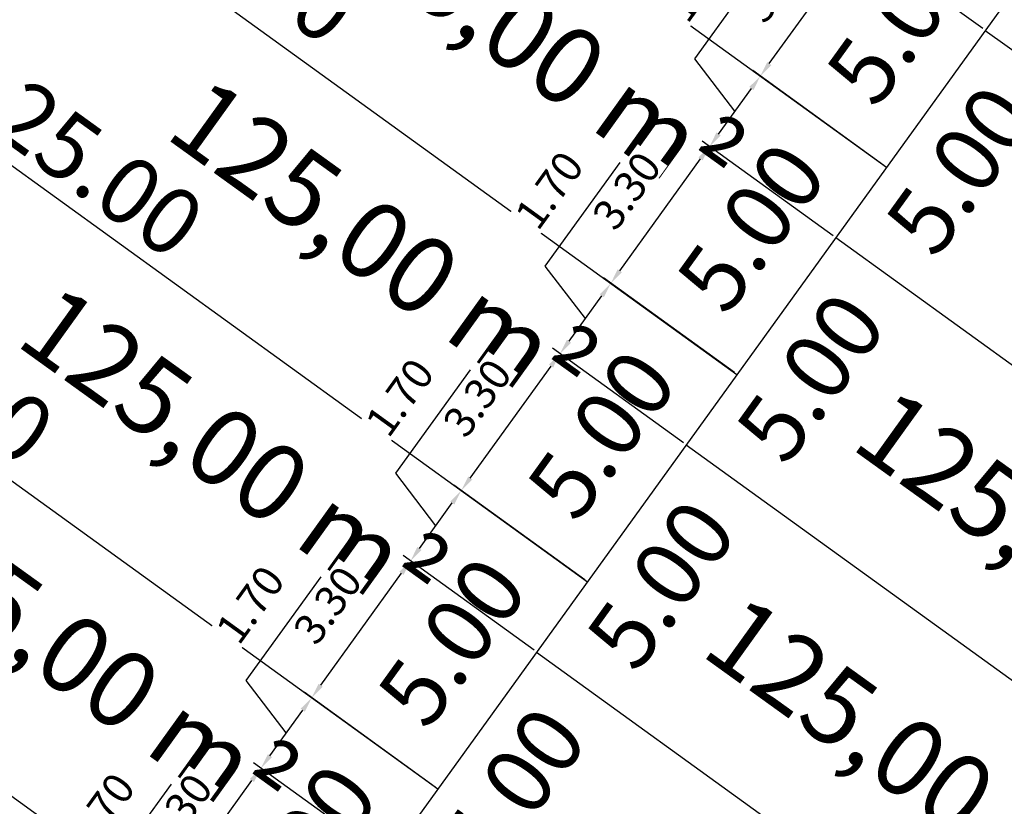
# Model space of a CAD drawing. Units: millimetres. Extents: x 274995 to 290941, y 1655057 to 1682328.
# Drawn here: x 287994 to 288013, y 1667691 to 1667706 of the extents above; entities that cross this region are included whole.
import ezdxf
from ezdxf.enums import TextEntityAlignment as Align

# ---------------------------------------------------------------- set-up
doc = ezdxf.new("R2010")
doc.units = ezdxf.units.MM
for name, color, linetype in [('-LOTES', 7, 'Continuous'), ('AREA_DOS_LOTES', 158, 'Continuous'), ('COTAS_DOS_LOTES', 7, 'Continuous'), ('DIM CURVA', 7, 'Continuous'), ('DIM QUADRA', 1, 'Continuous')]:
    doc.layers.add(name, color=color, linetype=linetype)
doc.styles.get("Standard").update_dxf_attribs({"font": 'arial.ttf'})
doc.dimstyles.new('DIM QUADRAS', dxfattribs={"dimtxt": 1.3, "dimasz": 0.18, "dimexe": 0.18, "dimexo": 0.0625, "dimgap": 0.09, "dimtad": 0, "dimzin": 0, "dimdsep": 46, "dimtxsty": 'Standard', "dimcen": 0.09, "dimse1": 1, "dimse2": 1, "dimsd1": 1, "dimsd2": 1, "dimaunit": 1, "dimadec": 0, "dimazin": 0, "dimtfac": 1, "dimtofl": 0, "dimtmove": 0, "dimatfit": 3, "dimfxl": 1, "dimtolj": 1, "dimtzin": 0, "dimarcsym": 0})
doc.dimstyles.new('dim rampas', dxfattribs={"dimtxt": 0.6, "dimasz": 0.3, "dimexe": 0.18, "dimexo": 0.0625, "dimgap": 0.5, "dimtad": 2, "dimzin": 0, "dimdsep": 46, "dimtxsty": 'Standard', "dimcen": 0.09, "dimclrd": 8, "dimclre": 8, "dimclrt": 256, "dimaunit": 1, "dimadec": 4, "dimazin": 0, "dimtfac": 1, "dimtofl": 0, "dimtmove": 0, "dimatfit": 3, "dimfxl": 2, "dimtfill": 1, "dimtolj": 1, "dimtzin": 0, "dimarcsym": 0})
doc.dimstyles.new('raio', dxfattribs={"dimtxt": 1.2, "dimasz": 0.8, "dimexe": 0.18, "dimexo": 0.0625, "dimgap": 0.5, "dimtad": 2, "dimtih": 1, "dimtoh": 1, "dimzin": 0, "dimdsep": 46, "dimtxsty": 'Standard', "dimcen": 0.09, "dimclrd": 8, "dimclrt": 256, "dimaunit": 1, "dimadec": 4, "dimazin": 0, "dimtfac": 1, "dimtofl": 0, "dimtmove": 0, "dimatfit": 3, "dimfxl": 0.18, "dimtolj": 1, "dimtzin": 0, "dimarcsym": 0})

# ---------------------------------------------------------------- blocks, each defined once
blk = doc.blocks.new('*D1415')
at = {"layer": 'Defpoints', "color": 0, "transparency": 16777216}
for p in [(288028.95, 1667762.05), (287841.092, 1667657.997)]:
    blk.add_point(p, dxfattribs=at)
at = {"layer": 'DIM CURVA', "color": 8, "lineweight": -2, "transparency": 16777216}
for p, q in [((288027.55, 1667761.275), (288028.25, 1667761.663)), ((288020.911, 1667761.275), (288027.55, 1667761.275))]:
    blk.add_line(p, q, dxfattribs=at)
at = {"layer": 'DIM CURVA', "color": 8, "transparency": 16777216}
blk.add_solid([(288028.186, 1667761.779), (288028.315, 1667761.546), (288028.95, 1667762.05)], dxfattribs=at)
at = {"layer": 'DIM CURVA', "transparency": 16777216, "insert": (288023.981, 1667762.388), "char_height": 1.2, "attachment_point": 5}
blk.add_mtext('\\A1;R214.75', dxfattribs=at)
blk = doc.blocks.new('*D1416')
at = {"layer": 'Defpoints', "color": 0, "transparency": 16777216}
for p in [(288000.038, 1667783.87), (287841.092, 1667657.997)]:
    blk.add_point(p, dxfattribs=at)
at = {"layer": 'DIM CURVA', "color": 8, "lineweight": -2, "transparency": 16777216}
for p, q in [((287998.784, 1667782.876), (287999.411, 1667783.373)), ((287992.145, 1667782.876), (287998.784, 1667782.876))]:
    blk.add_line(p, q, dxfattribs=at)
at = {"layer": 'DIM CURVA', "color": 8, "transparency": 16777216}
blk.add_solid([(287999.328, 1667783.477), (287999.494, 1667783.268), (288000.038, 1667783.87)], dxfattribs=at)
at = {"layer": 'DIM CURVA', "transparency": 16777216, "insert": (287995.214, 1667783.989), "char_height": 1.2, "attachment_point": 5}
blk.add_mtext('\\A1;R202.75', dxfattribs=at)
blk = doc.blocks.new('*D1419')
at = {"layer": 'Defpoints', "color": 0, "transparency": 16777216}
for p in [(288010.289, 1667790.248), (287841.092, 1667657.997)]:
    blk.add_point(p, dxfattribs=at)
at = {"layer": 'DIM CURVA', "color": 8, "lineweight": -2, "transparency": 16777216}
for p, q in [((288008.636, 1667788.955), (288009.658, 1667789.755)), ((288001.996, 1667788.955), (288008.636, 1667788.955))]:
    blk.add_line(p, q, dxfattribs=at)
at = {"layer": 'DIM CURVA', "color": 8, "transparency": 16777216}
blk.add_solid([(288009.576, 1667789.86), (288009.741, 1667789.65), (288010.289, 1667790.248)], dxfattribs=at)
at = {"layer": 'DIM CURVA', "transparency": 16777216, "insert": (288005.066, 1667790.068), "char_height": 1.2, "attachment_point": 5}
blk.add_mtext('\\A1;R214.75', dxfattribs=at)
blk = doc.blocks.new('*D829')
at = {"layer": 'Defpoints', "color": 0, "transparency": 16777216}
for p in [(288013.195, 1667751.279), (288014.07, 1667750.647), (287930.088, 1667634.368)]:
    blk.add_point(p, dxfattribs=at)
at = {"layer": 'DIM QUADRA', "color": 0, "transparency": 16777216, "insert": (287971.204, 1667693.139), "char_height": 1.3, "attachment_point": 5, "rotation": 54.1617}
blk.add_mtext('\\A1;143.44', dxfattribs=at)
blk = doc.blocks.new('*D830')
at = {"layer": 'Defpoints', "color": 0, "transparency": 16777216}
for p in [(288007.247, 1667762.55), (288008.35, 1667761.753), (287919.955, 1667641.687)]:
    blk.add_point(p, dxfattribs=at)
at = {"layer": 'DIM QUADRA', "color": 0, "transparency": 16777216, "insert": (287962.84, 1667698.741), "char_height": 1.3, "attachment_point": 5, "rotation": 54.1617}
blk.add_mtext('\\A1;149.09', dxfattribs=at)
blk = doc.blocks.new('*D831')
at = {"layer": 'Defpoints', "color": 0, "transparency": 16777216}
for p in [(288053.966, 1667701.743), (288055.201, 1667700.85), (287980.83, 1667597.877)]:
    blk.add_point(p, dxfattribs=at)
at = {"layer": 'DIM QUADRA', "color": 0, "transparency": 16777216, "insert": (288016.78, 1667650.256), "char_height": 1.3, "attachment_point": 5, "rotation": 54.1617}
blk.add_mtext('\\A1;127.05', dxfattribs=at)
blk = doc.blocks.new('*D832')
at = {"layer": 'Defpoints', "color": 0, "transparency": 16777216}
for p in [(288045.319, 1667708.517), (288046.578, 1667707.607), (287970.697, 1667605.196)]:
    blk.add_point(p, dxfattribs=at)
at = {"layer": 'DIM QUADRA', "color": 0, "transparency": 16777216, "insert": (288009.267, 1667655.947), "char_height": 1.3, "attachment_point": 5, "rotation": 54.1617}
blk.add_mtext('\\A1;127.45', dxfattribs=at)
blk = doc.blocks.new('*D911')
at = {"layer": 'Defpoints', "color": 0, "transparency": 16777216}
for p in [(288055.201, 1667700.85), (288056.526, 1667699.893), (288004.453, 1667630.586)]:
    blk.add_point(p, dxfattribs=at)
at = {"layer": 'DIM QUADRA', "color": 0, "transparency": 16777216, "insert": (288031.152, 1667664.761), "char_height": 1.3, "attachment_point": 5, "rotation": 54.1617}
blk.add_mtext('\\A1;86.67', dxfattribs=at)
blk = doc.blocks.new('*D1792')
at = {"layer": 'Defpoints', "color": 0, "transparency": 16777216}
for p in [(288004.866, 1667737.928), (288030.45, 1667730.628), (288025.383, 1667725.616), (288025.144, 1667723.282), (287949, 1667617.854)]:
    blk.add_point(p, dxfattribs=at)
at = {"layer": 'COTAS_DOS_LOTES', "color": 0, "transparency": 16777216, "insert": (288024.77, 1667725.598), "char_height": 1.3, "attachment_point": 5, "rotation": 9.1617}
blk.add_mtext('\\A1;90°', dxfattribs=at)
blk = doc.blocks.new('*D1835')
at = {"layer": 'Defpoints', "color": 0, "transparency": 16777216}
for p in [(288003.657, 1667693.532), (288004.63, 1667692.829), (288000.73, 1667689.478)]:
    blk.add_point(p, dxfattribs=at)
at = {"layer": 'COTAS_DOS_LOTES', "color": 0, "transparency": 16777216, "insert": (288003.166, 1667690.803), "char_height": 1.3, "attachment_point": 5, "rotation": 54.1617}
blk.add_mtext('\\A1;5.00', dxfattribs=at)
blk = doc.blocks.new('*D1836')
at = {"layer": 'Defpoints', "color": 0, "transparency": 16777216}
for p in [(288006.585, 1667697.585), (288007.557, 1667696.883), (288003.657, 1667693.532)]:
    blk.add_point(p, dxfattribs=at)
at = {"layer": 'COTAS_DOS_LOTES', "color": 0, "transparency": 16777216, "insert": (288006.093, 1667694.856), "char_height": 1.3, "attachment_point": 5, "rotation": 54.1617}
blk.add_mtext('\\A1;5.00', dxfattribs=at)
blk = doc.blocks.new('*D1837')
at = {"layer": 'Defpoints', "color": 0, "transparency": 16777216}
for p in [(288009.512, 1667701.638), (288010.485, 1667700.936), (288006.585, 1667697.585)]:
    blk.add_point(p, dxfattribs=at)
at = {"layer": 'COTAS_DOS_LOTES', "color": 0, "transparency": 16777216, "insert": (288009.021, 1667698.909), "char_height": 1.3, "attachment_point": 5, "rotation": 54.1617}
blk.add_mtext('\\A1;5.00', dxfattribs=at)
blk = doc.blocks.new('*D1838')
at = {"layer": 'Defpoints', "color": 0, "transparency": 16777216}
for p in [(288012.44, 1667705.692), (288013.412, 1667704.989), (288009.512, 1667701.638)]:
    blk.add_point(p, dxfattribs=at)
at = {"layer": 'COTAS_DOS_LOTES', "color": 0, "transparency": 16777216, "insert": (288011.948, 1667702.963), "char_height": 1.3, "attachment_point": 5, "rotation": 54.1617}
blk.add_mtext('\\A1;5.00', dxfattribs=at)
blk = doc.blocks.new('*D1839')
at = {"layer": 'Defpoints', "color": 0, "transparency": 16777216}
for p in [(288015.367, 1667709.745), (288016.34, 1667709.043), (288012.44, 1667705.692)]:
    blk.add_point(p, dxfattribs=at)
at = {"layer": 'COTAS_DOS_LOTES', "color": 0, "transparency": 16777216, "insert": (288014.876, 1667707.016), "char_height": 1.3, "attachment_point": 5, "rotation": 54.1617}
blk.add_mtext('\\A1;5.00', dxfattribs=at)
blk = doc.blocks.new('*D1806')
at = {"layer": 'Defpoints', "color": 0, "transparency": 16777216}
for p in [(288000.538, 1667691.711), (288001.724, 1667690.855), (287998.797, 1667686.802)]:
    blk.add_point(p, dxfattribs=at)
at = {"layer": 'COTAS_DOS_LOTES', "color": 0, "transparency": 16777216, "insert": (287999.074, 1667689.685), "char_height": 1.3, "attachment_point": 5, "rotation": 54.1617}
blk.add_mtext('\\A1;5.00', dxfattribs=at)
blk = doc.blocks.new('*D1807')
at = {"layer": 'Defpoints', "color": 0, "transparency": 16777216}
for p in [(288003.466, 1667695.765), (288004.652, 1667694.908), (288001.724, 1667690.855)]:
    blk.add_point(p, dxfattribs=at)
at = {"layer": 'COTAS_DOS_LOTES', "color": 0, "transparency": 16777216, "insert": (288002.002, 1667693.738), "char_height": 1.3, "attachment_point": 5, "rotation": 54.1617}
blk.add_mtext('\\A1;5.00', dxfattribs=at)
blk = doc.blocks.new('*D1808')
at = {"layer": 'Defpoints', "color": 0, "transparency": 16777216}
for p in [(288006.393, 1667699.818), (288007.579, 1667698.962), (288004.652, 1667694.908)]:
    blk.add_point(p, dxfattribs=at)
at = {"layer": 'COTAS_DOS_LOTES', "color": 0, "transparency": 16777216, "insert": (288004.929, 1667697.791), "char_height": 1.3, "attachment_point": 5, "rotation": 54.1617}
blk.add_mtext('\\A1;5.00', dxfattribs=at)
blk = doc.blocks.new('*D1809')
at = {"layer": 'Defpoints', "color": 0, "transparency": 16777216}
for p in [(288009.321, 1667703.872), (288010.507, 1667703.015), (288007.579, 1667698.962)]:
    blk.add_point(p, dxfattribs=at)
at = {"layer": 'COTAS_DOS_LOTES', "color": 0, "transparency": 16777216, "insert": (288007.857, 1667701.845), "char_height": 1.3, "attachment_point": 5, "rotation": 54.1617}
blk.add_mtext('\\A1;5.00', dxfattribs=at)
blk = doc.blocks.new('*D1810')
at = {"layer": 'Defpoints', "color": 0, "transparency": 16777216}
for p in [(288012.248, 1667707.925), (288013.434, 1667707.068), (288010.507, 1667703.015)]:
    blk.add_point(p, dxfattribs=at)
at = {"layer": 'COTAS_DOS_LOTES', "color": 0, "transparency": 16777216, "insert": (288010.784, 1667705.898), "char_height": 1.3, "attachment_point": 5, "rotation": 54.1617}
blk.add_mtext('\\A1;5.00', dxfattribs=at)
blk = doc.blocks.new('*D339')
at = {"layer": 'Defpoints', "color": 0, "transparency": 16777216}
for p in [(288003.769, 1667693.623), (288024.507, 1667679.639), (288024.036, 1667678.986)]:
    blk.add_point(p, dxfattribs=at)
at = {"layer": 'COTAS_DOS_LOTES', "color": 0, "transparency": 16777216, "insert": (288014.374, 1667686.957), "char_height": 1.3, "attachment_point": 5, "rotation": 324.1617}
blk.add_mtext('\\A1;25.00', dxfattribs=at)
blk = doc.blocks.new('*D340')
at = {"layer": 'Defpoints', "color": 0, "transparency": 16777216}
for p in [(288006.685, 1667697.685), (288027.423, 1667683.7), (288026.952, 1667683.047)]:
    blk.add_point(p, dxfattribs=at)
at = {"layer": 'COTAS_DOS_LOTES', "color": 0, "transparency": 16777216, "insert": (288017.29, 1667691.019), "char_height": 1.3, "attachment_point": 5, "rotation": 324.1617}
blk.add_mtext('\\A1;25.00', dxfattribs=at)
blk = doc.blocks.new('*D341')
at = {"layer": 'Defpoints', "color": 0, "transparency": 16777216}
for p in [(288012.54, 1667705.792), (288033.278, 1667691.807), (288032.807, 1667691.154)]:
    blk.add_point(p, dxfattribs=at)
at = {"layer": 'COTAS_DOS_LOTES', "color": 0, "transparency": 16777216, "insert": (288023.145, 1667699.126), "char_height": 1.3, "attachment_point": 5, "rotation": 324.1617}
blk.add_mtext('\\A1;25.00', dxfattribs=at)
blk = doc.blocks.new('*D342')
at = {"layer": 'Defpoints', "color": 0, "transparency": 16777216}
for p in [(288009.612, 1667701.738), (288030.351, 1667687.754), (288029.879, 1667687.101)]:
    blk.add_point(p, dxfattribs=at)
at = {"layer": 'COTAS_DOS_LOTES', "color": 0, "transparency": 16777216, "insert": (288020.217, 1667695.072), "char_height": 1.3, "attachment_point": 5, "rotation": 324.1617}
blk.add_mtext('\\A1;25.00', dxfattribs=at)
blk = doc.blocks.new('*D347')
at = {"layer": 'Defpoints', "color": 0, "transparency": 16777216}
for p in [(287990.34, 1667717.752), (288011.078, 1667703.768), (288010.607, 1667703.115)]:
    blk.add_point(p, dxfattribs=at)
at = {"layer": 'COTAS_DOS_LOTES', "color": 0, "transparency": 16777216, "insert": (288000.945, 1667711.087), "char_height": 1.3, "attachment_point": 5, "rotation": 324.1617}
blk.add_mtext('\\A1;25.00', dxfattribs=at)
blk = doc.blocks.new('*D348')
at = {"layer": 'Defpoints', "color": 0, "transparency": 16777216}
for p in [(287987.506, 1667713.829), (288008.245, 1667699.845), (288007.773, 1667699.192)]:
    blk.add_point(p, dxfattribs=at)
at = {"layer": 'COTAS_DOS_LOTES', "color": 0, "transparency": 16777216, "insert": (287998.111, 1667707.163), "char_height": 1.3, "attachment_point": 5, "rotation": 324.1617}
blk.add_mtext('\\A1;25.00', dxfattribs=at)
blk = doc.blocks.new('*D349')
at = {"layer": 'Defpoints', "color": 0, "transparency": 16777216}
for p in [(287984.485, 1667709.646), (288005.223, 1667695.661), (288004.752, 1667695.008)]:
    blk.add_point(p, dxfattribs=at)
at = {"layer": 'COTAS_DOS_LOTES', "color": 0, "transparency": 16777216, "insert": (287995.09, 1667702.98), "char_height": 1.3, "attachment_point": 5, "rotation": 324.1617}
blk.add_mtext('\\A1;25.00', dxfattribs=at)
blk = doc.blocks.new('*D350')
at = {"layer": 'Defpoints', "color": 0, "transparency": 16777216}
for p in [(287981.557, 1667705.592), (288002.296, 1667691.608), (288001.824, 1667690.955)]:
    blk.add_point(p, dxfattribs=at)
at = {"layer": 'COTAS_DOS_LOTES', "color": 0, "transparency": 16777216, "insert": (287992.162, 1667698.927), "char_height": 1.3, "attachment_point": 5, "rotation": 324.1617}
blk.add_mtext('\\A1;25.00', dxfattribs=at)
blk = doc.blocks.new('*D351')
at = {"layer": 'Defpoints', "color": 0, "transparency": 16777216}
for p in [(287978.63, 1667701.539), (287999.368, 1667687.554), (287998.897, 1667686.902)]:
    blk.add_point(p, dxfattribs=at)
at = {"layer": 'COTAS_DOS_LOTES', "color": 0, "transparency": 16777216, "insert": (287989.235, 1667694.873), "char_height": 1.3, "attachment_point": 5, "rotation": 324.1617}
blk.add_mtext('\\A1;25.00', dxfattribs=at)
blk = doc.blocks.new('*D352')
at = {"layer": 'Defpoints', "color": 0, "transparency": 16777216}
for p in [(287975.702, 1667697.486), (287996.441, 1667683.501), (287995.969, 1667682.848)]:
    blk.add_point(p, dxfattribs=at)
at = {"layer": 'COTAS_DOS_LOTES', "color": 0, "transparency": 16777216, "insert": (287986.307, 1667690.82), "char_height": 1.3, "attachment_point": 5, "rotation": 324.1617}
blk.add_mtext('\\A1;25.00', dxfattribs=at)
blk = doc.blocks.new('*D2043')
at = {"layer": 'COTAS_DOS_LOTES', "color": 8, "lineweight": -2, "transparency": 16777216}
for p, q in [((287995.045, 1667688.922), (287996.508, 1667690.948)), ((287995.83, 1667687.897), (287995.045, 1667688.922)), ((287998.746, 1667686.838), (287996.181, 1667688.691)), ((287995.508, 1667687.452), (287996.151, 1667688.342)), ((287997.752, 1667685.461), (287995.187, 1667687.314))]:
    blk.add_line(p, q, dxfattribs=at)
at = {"layer": 'COTAS_DOS_LOTES', "color": 8, "transparency": 16777216}
for points in [[(287996.111, 1667688.371), (287996.192, 1667688.313), (287996.327, 1667688.585)], [(287995.468, 1667687.481), (287995.549, 1667687.423), (287995.333, 1667687.209)]]:
    blk.add_solid(points, dxfattribs=at)
at = {"layer": 'Defpoints', "color": 0, "transparency": 16777216}
for p in [(287996.327, 1667688.585), (287998.797, 1667686.802), (287997.802, 1667685.425)]:
    blk.add_point(p, dxfattribs=at)
at = {"layer": 'COTAS_DOS_LOTES', "transparency": 16777216, "insert": (287995.123, 1667690.407), "char_height": 0.6, "attachment_point": 5, "rotation": 54.1617, "bg_fill": 3, "box_fill_scale": 1.1, "bg_fill_color": 256, "bg_fill_true_color": 13158600, "bg_fill_transparency": 0}
blk.add_mtext('\\A1;1.70', dxfattribs=at)
blk = doc.blocks.new('*D717')
at = {"layer": 'COTAS_DOS_LOTES', "color": 8, "lineweight": -2, "transparency": 16777216}
for p, q in [((288000.679, 1667689.515), (287998.114, 1667691.367)), ((287996.502, 1667688.828), (287998.084, 1667691.019)), ((287998.746, 1667686.838), (287996.181, 1667688.691))]:
    blk.add_line(p, q, dxfattribs=at)
at = {"layer": 'COTAS_DOS_LOTES', "color": 8, "transparency": 16777216}
for points in [[(287998.044, 1667691.048), (287998.125, 1667690.99), (287998.26, 1667691.262)], [(287996.462, 1667688.858), (287996.543, 1667688.799), (287996.327, 1667688.585)]]:
    blk.add_solid(points, dxfattribs=at)
at = {"layer": 'Defpoints', "color": 0, "transparency": 16777216}
for p in [(287998.26, 1667691.262), (288000.73, 1667689.478), (287998.797, 1667686.802)]:
    blk.add_point(p, dxfattribs=at)
at = {"layer": 'COTAS_DOS_LOTES', "transparency": 16777216, "insert": (287996.64, 1667690.396), "char_height": 0.6, "attachment_point": 5, "rotation": 54.1617, "bg_fill": 3, "box_fill_scale": 1.1, "bg_fill_color": 256, "bg_fill_true_color": 13158600, "bg_fill_transparency": 0}
blk.add_mtext('\\A1;3.30', dxfattribs=at)
blk = doc.blocks.new('*D718')
at = {"layer": 'COTAS_DOS_LOTES', "color": 8, "lineweight": -2, "transparency": 16777216}
for p, q in [((287997.972, 1667692.975), (287999.436, 1667695.002)), ((287998.757, 1667691.95), (287997.972, 1667692.975)), ((288001.673, 1667690.891), (287999.108, 1667692.744)), ((287998.436, 1667691.505), (287999.079, 1667692.395)), ((288000.679, 1667689.515), (287998.114, 1667691.367))]:
    blk.add_line(p, q, dxfattribs=at)
at = {"layer": 'COTAS_DOS_LOTES', "color": 8, "transparency": 16777216}
for points in [[(287999.038, 1667692.425), (287999.119, 1667692.366), (287999.254, 1667692.639)], [(287998.395, 1667691.534), (287998.476, 1667691.476), (287998.26, 1667691.262)]]:
    blk.add_solid(points, dxfattribs=at)
at = {"layer": 'Defpoints', "color": 0, "transparency": 16777216}
for p in [(287999.254, 1667692.639), (288001.724, 1667690.855), (288000.73, 1667689.478)]:
    blk.add_point(p, dxfattribs=at)
at = {"layer": 'COTAS_DOS_LOTES', "transparency": 16777216, "insert": (287998.05, 1667694.46), "char_height": 0.6, "attachment_point": 5, "rotation": 54.1617, "bg_fill": 3, "box_fill_scale": 1.1, "bg_fill_color": 256, "bg_fill_true_color": 13158600, "bg_fill_transparency": 0}
blk.add_mtext('\\A1;1.70', dxfattribs=at)
blk = doc.blocks.new('*D719')
at = {"layer": 'COTAS_DOS_LOTES', "color": 8, "lineweight": -2, "transparency": 16777216}
for p, q in [((288003.607, 1667693.568), (288001.042, 1667695.421)), ((287999.43, 1667692.882), (288001.012, 1667695.072)), ((288001.673, 1667690.891), (287999.108, 1667692.744))]:
    blk.add_line(p, q, dxfattribs=at)
at = {"layer": 'COTAS_DOS_LOTES', "color": 8, "transparency": 16777216}
for points in [[(288000.971, 1667695.101), (288001.052, 1667695.043), (288001.188, 1667695.315)], [(287999.389, 1667692.911), (287999.471, 1667692.853), (287999.254, 1667692.639)]]:
    blk.add_solid(points, dxfattribs=at)
at = {"layer": 'Defpoints', "color": 0, "transparency": 16777216}
for p in [(288001.188, 1667695.315), (288003.657, 1667693.532), (288001.724, 1667690.855)]:
    blk.add_point(p, dxfattribs=at)
at = {"layer": 'COTAS_DOS_LOTES', "transparency": 16777216, "insert": (287999.567, 1667694.449), "char_height": 0.6, "attachment_point": 5, "rotation": 54.1617, "bg_fill": 3, "box_fill_scale": 1.1, "bg_fill_color": 256, "bg_fill_true_color": 13158600, "bg_fill_transparency": 0}
blk.add_mtext('\\A1;3.30', dxfattribs=at)
blk = doc.blocks.new('*D1956')
at = {"layer": 'COTAS_DOS_LOTES', "color": 8, "lineweight": -2, "transparency": 16777216}
for p, q in [((288000.9, 1667697.028), (288002.363, 1667699.055)), ((288001.685, 1667696.004), (288000.9, 1667697.028)), ((288004.601, 1667694.945), (288002.036, 1667696.797)), ((288001.363, 1667695.559), (288002.006, 1667696.449)), ((288003.607, 1667693.568), (288001.042, 1667695.421))]:
    blk.add_line(p, q, dxfattribs=at)
at = {"layer": 'COTAS_DOS_LOTES', "color": 8, "transparency": 16777216}
for points in [[(288001.966, 1667696.478), (288002.047, 1667696.42), (288002.182, 1667696.692)], [(288001.323, 1667695.588), (288001.404, 1667695.529), (288001.188, 1667695.315)]]:
    blk.add_solid(points, dxfattribs=at)
at = {"layer": 'Defpoints', "color": 0, "transparency": 16777216}
for p in [(288002.182, 1667696.692), (288004.652, 1667694.908), (288003.657, 1667693.532)]:
    blk.add_point(p, dxfattribs=at)
at = {"layer": 'COTAS_DOS_LOTES', "transparency": 16777216, "insert": (288000.978, 1667698.514), "char_height": 0.6, "attachment_point": 5, "rotation": 54.1617, "bg_fill": 3, "box_fill_scale": 1.1, "bg_fill_color": 256, "bg_fill_true_color": 13158600, "bg_fill_transparency": 0}
blk.add_mtext('\\A1;1.70', dxfattribs=at)
blk = doc.blocks.new('*D1957')
at = {"layer": 'COTAS_DOS_LOTES', "color": 8, "lineweight": -2, "transparency": 16777216}
for p, q in [((288006.534, 1667697.622), (288003.969, 1667699.474)), ((288002.357, 1667696.935), (288003.939, 1667699.126)), ((288004.601, 1667694.945), (288002.036, 1667696.797))]:
    blk.add_line(p, q, dxfattribs=at)
at = {"layer": 'COTAS_DOS_LOTES', "color": 8, "transparency": 16777216}
for points in [[(288003.899, 1667699.155), (288003.98, 1667699.096), (288004.115, 1667699.369)], [(288002.317, 1667696.964), (288002.398, 1667696.906), (288002.182, 1667696.692)]]:
    blk.add_solid(points, dxfattribs=at)
at = {"layer": 'Defpoints', "color": 0, "transparency": 16777216}
for p in [(288004.115, 1667699.369), (288006.585, 1667697.585), (288004.652, 1667694.908)]:
    blk.add_point(p, dxfattribs=at)
at = {"layer": 'COTAS_DOS_LOTES', "transparency": 16777216, "insert": (288002.495, 1667698.503), "char_height": 0.6, "attachment_point": 5, "rotation": 54.1617, "bg_fill": 3, "box_fill_scale": 1.1, "bg_fill_color": 256, "bg_fill_true_color": 13158600, "bg_fill_transparency": 0}
blk.add_mtext('\\A1;3.30', dxfattribs=at)
blk = doc.blocks.new('*D720')
at = {"layer": 'COTAS_DOS_LOTES', "color": 8, "lineweight": -2, "transparency": 16777216}
for p, q in [((288003.827, 1667701.082), (288005.291, 1667703.108)), ((288004.612, 1667700.057), (288003.827, 1667701.082)), ((288007.528, 1667698.998), (288004.963, 1667700.851)), ((288004.291, 1667699.612), (288004.934, 1667700.502)), ((288006.534, 1667697.622), (288003.969, 1667699.474))]:
    blk.add_line(p, q, dxfattribs=at)
at = {"layer": 'COTAS_DOS_LOTES', "color": 8, "transparency": 16777216}
for points in [[(288004.893, 1667700.531), (288004.974, 1667700.473), (288005.109, 1667700.745)], [(288004.25, 1667699.641), (288004.331, 1667699.583), (288004.115, 1667699.369)]]:
    blk.add_solid(points, dxfattribs=at)
at = {"layer": 'Defpoints', "color": 0, "transparency": 16777216}
for p in [(288005.109, 1667700.745), (288007.579, 1667698.962), (288006.585, 1667697.585)]:
    blk.add_point(p, dxfattribs=at)
at = {"layer": 'COTAS_DOS_LOTES', "transparency": 16777216, "insert": (288003.905, 1667702.567), "char_height": 0.6, "attachment_point": 5, "rotation": 54.1617, "bg_fill": 3, "box_fill_scale": 1.1, "bg_fill_color": 256, "bg_fill_true_color": 13158600, "bg_fill_transparency": 0}
blk.add_mtext('\\A1;1.70', dxfattribs=at)
blk = doc.blocks.new('*D1958')
at = {"layer": 'COTAS_DOS_LOTES', "color": 8, "lineweight": -2, "transparency": 16777216}
for p, q in [((288009.462, 1667701.675), (288006.897, 1667703.527)), ((288005.285, 1667700.989), (288006.867, 1667703.179)), ((288007.528, 1667698.998), (288004.963, 1667700.851))]:
    blk.add_line(p, q, dxfattribs=at)
at = {"layer": 'COTAS_DOS_LOTES', "color": 8, "transparency": 16777216}
for points in [[(288006.826, 1667703.208), (288006.907, 1667703.15), (288007.043, 1667703.422)], [(288005.244, 1667701.018), (288005.326, 1667700.959), (288005.109, 1667700.745)]]:
    blk.add_solid(points, dxfattribs=at)
at = {"layer": 'Defpoints', "color": 0, "transparency": 16777216}
for p in [(288007.043, 1667703.422), (288009.512, 1667701.638), (288007.579, 1667698.962)]:
    blk.add_point(p, dxfattribs=at)
at = {"layer": 'COTAS_DOS_LOTES', "transparency": 16777216, "insert": (288005.422, 1667702.556), "char_height": 0.6, "attachment_point": 5, "rotation": 54.1617, "bg_fill": 3, "box_fill_scale": 1.1, "bg_fill_color": 256, "bg_fill_true_color": 13158600, "bg_fill_transparency": 0}
blk.add_mtext('\\A1;3.30', dxfattribs=at)
blk = doc.blocks.new('*D1959')
at = {"layer": 'COTAS_DOS_LOTES', "color": 8, "lineweight": -2, "transparency": 16777216}
for p, q in [((288006.755, 1667705.135), (288008.218, 1667707.162)), ((288007.54, 1667704.11), (288006.755, 1667705.135)), ((288010.456, 1667703.052), (288007.891, 1667704.904)), ((288007.218, 1667703.665), (288007.861, 1667704.556)), ((288009.462, 1667701.675), (288006.897, 1667703.527))]:
    blk.add_line(p, q, dxfattribs=at)
at = {"layer": 'COTAS_DOS_LOTES', "color": 8, "transparency": 16777216}
for points in [[(288007.821, 1667704.585), (288007.902, 1667704.526), (288008.037, 1667704.799)], [(288007.178, 1667703.695), (288007.259, 1667703.636), (288007.043, 1667703.422)]]:
    blk.add_solid(points, dxfattribs=at)
at = {"layer": 'Defpoints', "color": 0, "transparency": 16777216}
for p in [(288008.037, 1667704.799), (288010.507, 1667703.015), (288009.512, 1667701.638)]:
    blk.add_point(p, dxfattribs=at)
at = {"layer": 'COTAS_DOS_LOTES', "transparency": 16777216, "insert": (288006.833, 1667706.62), "char_height": 0.6, "attachment_point": 5, "rotation": 54.1617, "bg_fill": 3, "box_fill_scale": 1.1, "bg_fill_color": 256, "bg_fill_true_color": 13158600, "bg_fill_transparency": 0}
blk.add_mtext('\\A1;1.70', dxfattribs=at)
blk = doc.blocks.new('*D721')
at = {"layer": 'COTAS_DOS_LOTES', "color": 8, "lineweight": -2, "transparency": 16777216}
for p, q in [((288012.389, 1667705.728), (288009.824, 1667707.581)), ((288008.212, 1667705.042), (288009.794, 1667707.232)), ((288010.456, 1667703.052), (288007.891, 1667704.904))]:
    blk.add_line(p, q, dxfattribs=at)
at = {"layer": 'COTAS_DOS_LOTES', "color": 8, "transparency": 16777216}
for points in [[(288009.754, 1667707.262), (288009.835, 1667707.203), (288009.97, 1667707.475)], [(288008.172, 1667705.071), (288008.253, 1667705.013), (288008.037, 1667704.799)]]:
    blk.add_solid(points, dxfattribs=at)
at = {"layer": 'Defpoints', "color": 0, "transparency": 16777216}
for p in [(288009.97, 1667707.475), (288012.44, 1667705.692), (288010.507, 1667703.015)]:
    blk.add_point(p, dxfattribs=at)
at = {"layer": 'COTAS_DOS_LOTES', "transparency": 16777216, "insert": (288008.35, 1667706.609), "char_height": 0.6, "attachment_point": 5, "rotation": 54.1617, "bg_fill": 3, "box_fill_scale": 1.1, "bg_fill_color": 256, "bg_fill_true_color": 13158600, "bg_fill_transparency": 0}
blk.add_mtext('\\A1;3.30', dxfattribs=at)
blk = doc.blocks.new('*D1960')
at = {"layer": 'COTAS_DOS_LOTES', "color": 8, "lineweight": -2, "transparency": 16777216}
for p, q in [((288009.682, 1667709.188), (288011.146, 1667711.215)), ((288010.467, 1667708.164), (288009.682, 1667709.188)), ((288013.383, 1667707.105), (288010.818, 1667708.957)), ((288010.146, 1667707.719), (288010.789, 1667708.609)), ((288012.389, 1667705.728), (288009.824, 1667707.581))]:
    blk.add_line(p, q, dxfattribs=at)
at = {"layer": 'COTAS_DOS_LOTES', "color": 8, "transparency": 16777216}
for points in [[(288010.748, 1667708.638), (288010.829, 1667708.58), (288010.964, 1667708.852)], [(288010.105, 1667707.748), (288010.186, 1667707.689), (288009.97, 1667707.475)]]:
    blk.add_solid(points, dxfattribs=at)
at = {"layer": 'Defpoints', "color": 0, "transparency": 16777216}
for p in [(288010.964, 1667708.852), (288013.434, 1667707.068), (288012.44, 1667705.692)]:
    blk.add_point(p, dxfattribs=at)
at = {"layer": 'COTAS_DOS_LOTES', "transparency": 16777216, "insert": (288009.76, 1667710.674), "char_height": 0.6, "attachment_point": 5, "rotation": 54.1617, "bg_fill": 3, "box_fill_scale": 1.1, "bg_fill_color": 256, "bg_fill_true_color": 13158600, "bg_fill_transparency": 0}
blk.add_mtext('\\A1;1.70', dxfattribs=at)

msp = doc.modelspace()

# ---------------------------------------------------------------- linework, layer by layer
at = {"layer": '-LOTES'}
for q in [(287948.99985, 1667617.85381), (287957.35389, 1667629.42067)]:
    msp.add_line((288030.44976, 1667730.62799), q, dxfattribs=at)
at = {"layer": 'COTAS_DOS_LOTES'}
for p, q in [((287990.22819, 1667717.66082), (288010.50657, 1667703.01498)), ((287987.3007, 1667713.60746), (288007.57908, 1667698.96162)), ((287984.3732, 1667709.55409), (288004.65158, 1667694.90826)), ((288012.43979, 1667705.69169), (288032.71817, 1667691.04585)), ((287981.4457, 1667705.50073), (288001.72408, 1667690.85489)), ((288009.5123, 1667701.63833), (288029.79068, 1667686.99249)), ((287978.5182, 1667701.44737), (287998.79658, 1667686.80153)), ((288006.5848, 1667697.58496), (288026.86318, 1667682.93913)), ((288003.6573, 1667693.5316), (288023.93568, 1667678.88576))]:
    msp.add_line(p, q, dxfattribs=at)

# ---------------------------------------------------------------- texts
at = {"layer": 'AREA_DOS_LOTES'}
for p in [(288003.48995, 1667705.56514), (288000.61312, 1667701.47519), (287997.68562, 1667697.42182), (288014.03801, 1667695.39808), (287994.75812, 1667693.36846), (288011.09895, 1667691.35307), (287991.83063, 1667689.3151)]:
    msp.add_text('125,00 m²', height=1.5, rotation=324.278333, dxfattribs=at).set_placement(p, align=Align.MIDDLE_CENTER)

# ---------------------------------------------------------------- dimensions: what is measured, and where the dimension line sits
at = {"layer": 'COTAS_DOS_LOTES'}
dim = msp.add_angular_dim_2l(base=(288025.38274, 1667725.61607), line1=((288030.44976, 1667730.62799), (287948.99985, 1667617.85381)), line2=((288004.86568, 1667737.92764), (288025.14406, 1667723.2818)), dimstyle='DIM QUADRAS', dxfattribs=at)
dim.commit()
dim.dimension.update_dxf_attribs({"geometry": '*D1792', "text_midpoint": (288024.77046, 1667725.59831)})
for p1, p2, picture, middle in [((287990.3398, 1667717.75245), (288010.60662, 1667703.11496), '*D347', (288000.94476, 1667711.0866)), ((287987.50626, 1667713.82918), (288007.77308, 1667699.19169), '*D348', (287998.11122, 1667707.16333)), ((287984.4848, 1667709.64572), (288004.75162, 1667695.00823), '*D349', (287995.08976, 1667702.97987)), ((288012.53984, 1667705.79166), (288032.80666, 1667691.15418), '*D341', (288023.1448, 1667699.12582)), ((287981.55731, 1667705.59235), (288001.82413, 1667690.95487), '*D350', (287992.16226, 1667698.92651)), ((288009.61234, 1667701.7383), (288029.87916, 1667687.10081), '*D342', (288020.2173, 1667695.07245)), ((287978.62981, 1667701.53899), (287998.89663, 1667686.9015), '*D351', (287989.23477, 1667694.87314)), ((288006.68485, 1667697.68494), (288026.95166, 1667683.04745), '*D340', (288017.2898, 1667691.01909)), ((287975.70231, 1667697.48563), (287995.96913, 1667682.84814), '*D352', (287986.30727, 1667690.81978)), ((288003.76891, 1667693.62322), (288024.03573, 1667678.98574), '*D339', (288014.37387, 1667686.95738))]:
    dim = msp.add_aligned_dim(p1=p1, p2=p2, distance=0.80538, dimstyle='DIM QUADRAS', dxfattribs=at)
    dim.commit()
    dim.dimension.update_dxf_attribs({"geometry": picture, "text_midpoint": middle})
for base, p1, p2, picture, middle in [((288016.33955, 1667709.04285), (288012.43979, 1667705.69169), (288015.36729, 1667709.74506), '*D1839', (288014.8758, 1667707.01617)), ((288012.24813, 1667707.92488), (288010.50657, 1667703.01498), (288013.43407, 1667707.06835), '*D1810', (288010.78439, 1667705.8982)), ((288013.41206, 1667704.98949), (288009.5123, 1667701.63833), (288012.43979, 1667705.69169), '*D1838', (288011.94831, 1667702.9628)), ((288009.32064, 1667703.87151), (288007.57908, 1667698.96162), (288010.50657, 1667703.01498), '*D1809', (288007.85689, 1667701.84483)), ((288010.48456, 1667700.93612), (288006.5848, 1667697.58496), (288009.5123, 1667701.63833), '*D1837', (288009.02081, 1667698.90944)), ((288006.39314, 1667699.81815), (288004.65158, 1667694.90826), (288007.57908, 1667698.96162), '*D1808', (288004.92939, 1667697.79147)), ((288007.55706, 1667696.88276), (288003.6573, 1667693.5316), (288006.5848, 1667697.58496), '*D1836', (288006.09331, 1667694.85608)), ((288003.46564, 1667695.76479), (288001.72408, 1667690.85489), (288004.65158, 1667694.90826), '*D1807', (288002.00189, 1667693.73811)), ((288004.62956, 1667692.8294), (288000.7298, 1667689.47824), (288003.6573, 1667693.5316), '*D1835', (288003.16581, 1667690.80271)), ((288000.53814, 1667691.71142), (287998.79658, 1667686.80153), (288001.72408, 1667690.85489), '*D1806', (287999.0744, 1667689.68474))]:
    dim = msp.add_linear_dim(base=base, p1=p1, p2=p2, angle=234.161715, dimstyle='DIM QUADRAS', dxfattribs=at)
    dim.commit()
    dim.dimension.update_dxf_attribs({"geometry": picture, "text_midpoint": middle})
at = {"layer": 'DIM CURVA'}
for mpoint, picture, middle in [((288010.28873, 1667790.24762), '*D1419', (288005.06607, 1667788.9555)), ((288000.038, 1667783.86962), '*D1416', (287995.21411, 1667782.8763)), ((288028.95006, 1667762.05042), '*D1415', (288023.98084, 1667761.27517))]:
    dim = msp.add_radius_dim(center=(287841.09243, 1667657.9972), mpoint=mpoint, dimstyle='raio', dxfattribs=at)
    dim.commit()
    dim.dimension.update_dxf_attribs({"geometry": picture, "text_midpoint": middle, "dimtype": 164})
at = {"layer": 'DIM QUADRA'}
dim = msp.add_linear_dim(base=(288008.35008, 1667761.75302), p1=(287919.95497, 1667641.68663), p2=(288007.247, 1667762.54971), angle=54.161715, dimstyle='DIM QUADRAS', dxfattribs=at)
dim.commit()
dim.dimension.update_dxf_attribs({"geometry": '*D830', "text_midpoint": (287962.8402, 1667698.74081), "dimtype": 161})
for p1, p2, distance, picture, middle in [((287930.08838, 1667634.36789), (288014.0696, 1667750.64688), 1.07924, '*D829', (287971.20408, 1667693.13928)), ((287970.69656, 1667605.19612), (288045.31869, 1667708.51667), -1.55327, '*D832', (288009.26682, 1667655.94695)), ((288004.45311, 1667630.58558), (288055.20105, 1667700.85033), -1.63433, '*D911', (288031.15199, 1667664.76106))]:
    dim = msp.add_aligned_dim(p1=p1, p2=p2, distance=distance, dimstyle='DIM QUADRAS', dxfattribs=at)
    dim.commit()
    dim.dimension.update_dxf_attribs({"geometry": picture, "text_midpoint": middle})
dim = msp.add_aligned_dim(p1=(287980.82997, 1667597.87738), p2=(288055.20105, 1667700.85033), distance=1.52406, text='127.05', dimstyle='DIM QUADRAS', dxfattribs=at)
dim.commit()
dim.dimension.update_dxf_attribs({"geometry": '*D831', "text_midpoint": (288016.78, 1667650.25619)})

# ---------------------------------------------------------------- next in the draw order: dimensions: what is measured, and where the dimension line sits
at = {"layer": 'COTAS_DOS_LOTES'}
dim = msp.add_linear_dim(base=(287996.32684, 1667688.58527), p1=(287997.80231, 1667685.42487), p2=(287998.79658, 1667686.80153), angle=234.161715, dimstyle='dim rampas', override={"dimtmove": 1, "dimfxl": 0.18}, dxfattribs=at)
dim.commit()
dim.dimension.update_dxf_attribs({"geometry": '*D2043', "text_midpoint": (287994.68366, 1667689.79896)})

# ---------------------------------------------------------------- next in the draw order: dimensions: what is measured, and where the dimension line sits
dim = msp.add_linear_dim(base=(287998.26006, 1667691.26198), p1=(287998.79658, 1667686.80153), p2=(288000.7298, 1667689.47824), angle=234.161715, dimstyle='dim rampas', override={"dimtmove": 1, "dimfxl": 0.18}, dxfattribs=at)
dim.commit()
dim.dimension.update_dxf_attribs({"geometry": '*D717', "text_midpoint": (287996.6396, 1667690.39586)})

# ---------------------------------------------------------------- next in the draw order: dimensions: what is measured, and where the dimension line sits
dim = msp.add_linear_dim(base=(287999.25434, 1667692.63864), p1=(288000.7298, 1667689.47824), p2=(288001.72408, 1667690.85489), angle=234.161715, dimstyle='dim rampas', override={"dimtmove": 1, "dimfxl": 0.18}, dxfattribs=at)
dim.commit()
dim.dimension.update_dxf_attribs({"geometry": '*D718', "text_midpoint": (287997.61116, 1667693.85232)})

# ---------------------------------------------------------------- next in the draw order: dimensions: what is measured, and where the dimension line sits
dim = msp.add_linear_dim(base=(288001.18756, 1667695.31534), p1=(288001.72408, 1667690.85489), p2=(288003.6573, 1667693.5316), angle=234.161715, dimstyle='dim rampas', override={"dimtmove": 1, "dimfxl": 0.18}, dxfattribs=at)
dim.commit()
dim.dimension.update_dxf_attribs({"geometry": '*D719', "text_midpoint": (287999.5671, 1667694.44922)})

# ---------------------------------------------------------------- next in the draw order: dimensions: what is measured, and where the dimension line sits
dim = msp.add_linear_dim(base=(288002.18184, 1667696.692), p1=(288003.6573, 1667693.5316), p2=(288004.65158, 1667694.90826), angle=234.161715, dimstyle='dim rampas', override={"dimtmove": 1, "dimfxl": 0.18}, dxfattribs=at)
dim.commit()
dim.dimension.update_dxf_attribs({"geometry": '*D1956', "text_midpoint": (288000.53866, 1667697.90568)})

# ---------------------------------------------------------------- next in the draw order: dimensions: what is measured, and where the dimension line sits
dim = msp.add_linear_dim(base=(288004.11506, 1667699.36871), p1=(288004.65158, 1667694.90826), p2=(288006.5848, 1667697.58496), angle=234.161715, dimstyle='dim rampas', override={"dimtmove": 1, "dimfxl": 0.18}, dxfattribs=at)
dim.commit()
dim.dimension.update_dxf_attribs({"geometry": '*D1957', "text_midpoint": (288002.4946, 1667698.50259)})

# ---------------------------------------------------------------- next in the draw order: dimensions: what is measured, and where the dimension line sits
dim = msp.add_linear_dim(base=(288005.10933, 1667700.74537), p1=(288006.5848, 1667697.58496), p2=(288007.57908, 1667698.96162), angle=234.161715, dimstyle='dim rampas', override={"dimtmove": 1, "dimfxl": 0.18}, dxfattribs=at)
dim.commit()
dim.dimension.update_dxf_attribs({"geometry": '*D720', "text_midpoint": (288003.46616, 1667701.95905)})

# ---------------------------------------------------------------- next in the draw order: dimensions: what is measured, and where the dimension line sits
dim = msp.add_linear_dim(base=(288007.04255, 1667703.42207), p1=(288007.57908, 1667698.96162), p2=(288009.5123, 1667701.63833), angle=234.161715, dimstyle='dim rampas', override={"dimtmove": 1, "dimfxl": 0.18}, dxfattribs=at)
dim.commit()
dim.dimension.update_dxf_attribs({"geometry": '*D1958', "text_midpoint": (288005.4221, 1667702.55595)})

# ---------------------------------------------------------------- next in the draw order: dimensions: what is measured, and where the dimension line sits
dim = msp.add_linear_dim(base=(288008.03683, 1667704.79873), p1=(288009.5123, 1667701.63833), p2=(288010.50657, 1667703.01498), angle=234.161715, dimstyle='dim rampas', override={"dimtmove": 1, "dimfxl": 0.18}, dxfattribs=at)
dim.commit()
dim.dimension.update_dxf_attribs({"geometry": '*D1959', "text_midpoint": (288006.39365, 1667706.01241)})

# ---------------------------------------------------------------- next in the draw order: dimensions: what is measured, and where the dimension line sits
dim = msp.add_linear_dim(base=(288009.97005, 1667707.47544), p1=(288010.50657, 1667703.01498), p2=(288012.43979, 1667705.69169), angle=234.161715, dimstyle='dim rampas', override={"dimtmove": 1, "dimfxl": 0.18}, dxfattribs=at)
dim.commit()
dim.dimension.update_dxf_attribs({"geometry": '*D721', "text_midpoint": (288008.34959, 1667706.60932)})

# ---------------------------------------------------------------- next in the draw order: dimensions: what is measured, and where the dimension line sits
dim = msp.add_linear_dim(base=(288010.96433, 1667708.85209), p1=(288012.43979, 1667705.69169), p2=(288013.43407, 1667707.06835), angle=234.161715, dimstyle='dim rampas', override={"dimtmove": 1, "dimfxl": 0.18}, dxfattribs=at)
dim.commit()
dim.dimension.update_dxf_attribs({"geometry": '*D1960', "text_midpoint": (288009.32115, 1667710.06577)})

doc.saveas('drawing.dxf')
